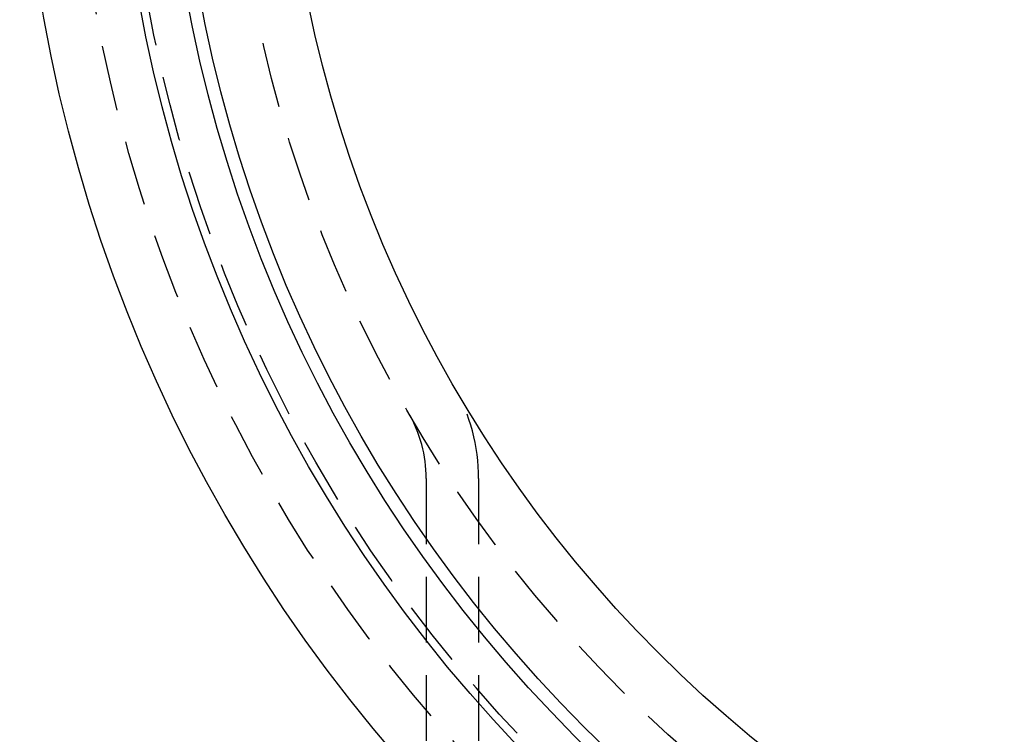
# Model space of a CAD drawing. Extents: x -230 to 59, y -180 to 1000.
# Drawn here: x -59 to -21, y -138 to -111 of the extents above; entities that cross this region are included whole.
import ezdxf

# ---------------------------------------------------------------- set-up
doc = ezdxf.new("R2010")
doc.units = 0
doc.header["$LTSCALE"] = 10
doc.linetypes.add('VERDECKT', pattern=[0.375, 0.25, -0.125])
doc.layers.get('0').update_dxf_attribs({"linetype": 'CONTINUOUS'})
doc.layers.add('STEMPEL', color=3, linetype='CONTINUOUS')

# ---------------------------------------------------------------- blocks, each defined once
blk = doc.blocks.new('A$C4F5F025B')
at = {"color": 1, "linetype": 'VERDECKT'}
for p, q in [((-43.5, -27.99554), (-43.5, -39.85913)), ((-41.5, -27.99554), (-41.5, -58))]:
    blk.add_line(p, q, dxfattribs=at)
at = {"color": 3, "linetype": 'CONTINUOUS'}
for radius in [59, 55.31262, 53.5, 53, 49]:
    blk.add_circle((0, 0), radius, dxfattribs=at)
at = {"color": 1, "linetype": 'VERDECKT'}
for radius in [57, 55, 51]:
    blk.add_circle((0, 0), radius, dxfattribs=at)
for radius, start in [(7, 360), (5, 0)]:
    blk.add_arc((-48.5, -27.99554), radius, start, 29.994726, dxfattribs=at)

msp = doc.modelspace()

# ---------------------------------------------------------------- block references
at = {"layer": 'STEMPEL'}
msp.add_blockref('A$C4F5F025B', (0, -100), dxfattribs=at)

doc.saveas('drawing.dxf')
